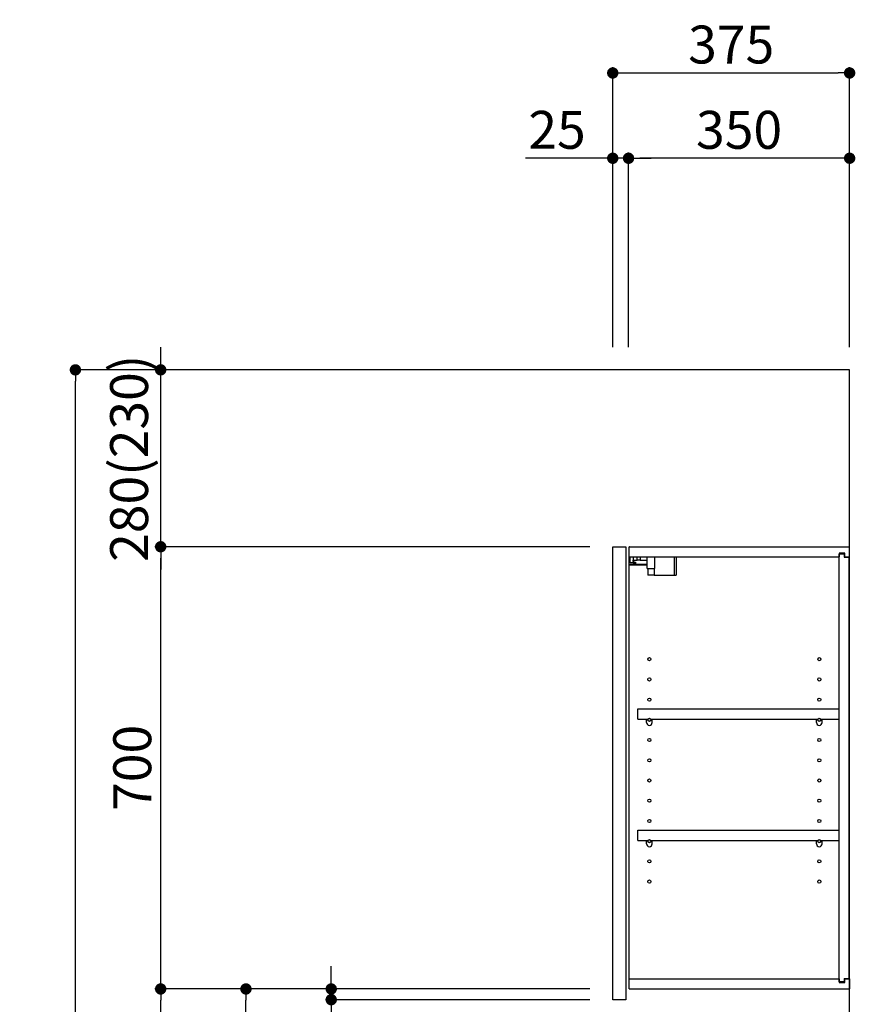
# Model space of a CAD drawing. Extents: x 56059 to 82181, y 210 to 8610.
# Drawn here: x 63798 to 65120, y 3486 to 5045 of the extents above; entities that cross this region are included whole.
import ezdxf

# ---------------------------------------------------------------- set-up
doc = ezdxf.new("R2010")
doc.units = 0
doc.header["$LTSCALE"] = 50
doc.header["$MEASUREMENT"] = 0
doc.layers.get('0').update_dxf_attribs({"linetype": 'CONTINUOUS'})
for name, color, linetype in [('111-壁仕上', 3, 'CONTINUOUS'), ('122-扉', 6, 'CONTINUOUS'), ('130-穴加工', 9, 'CONTINUOUS'), ('141-パーツ', 31, 'CONTINUOUS'), ('166-寸法B', 11, 'CONTINUOUS')]:
    doc.layers.add(name, color=color, linetype=linetype)
doc.styles.add('KH001', font='txt')
doc.dimstyles.new('KH1xx030', dxfattribs={"dimscale": 30, "dimtxt": 2, "dimasz": 0.6, "dimexe": 0.3, "dimexo": 1.2, "dimgap": 0.5, "dimtad": 3, "dimdec": 1, "dimdsep": 46, "dimlunit": 6, "dimtxsty": 'KH001', "dimblk": 'DOT', "dimcen": 1, "dimdle": 1, "dimclrd": 256, "dimclre": 256, "dimclrt": 256, "dimadec": 0, "dimazin": 0, "dimtfac": 1, "dimtdec": 1, "dimtix": 1, "dimtmove": 2, "dimatfit": 3, "dimldrblk": 'CLOSEDBLANK', "dimfxl": 1, "dimtolj": 1, "dimtzin": 0, "dimlwd": -1, "dimlwe": -1, "dimarcsym": 0})

# ---------------------------------------------------------------- blocks, each defined once
blk = doc.blocks.new('_Dot')
at = {"color": 0, "linetype": 'ByBlock', "lineweight": -2}
blk.add_line((-0.5, 0), (-1, 0), dxfattribs=at)
at = {"color": 0, "linetype": 'ByBlock', "const_width": 0.5}
blk.add_lwpolyline([(-0.25, 0, 1), (0.25, 0, 1)], format="xyb", close=True, dxfattribs=at)
blk = doc.blocks.new('*D166')
at = {"layer": '166-寸法B', "transparency": 16777216}
for p, q in [((64736.3, 4526.2), (64736.3, 4969.2)), ((64754.3, 4960.2), (65093.3, 4960.2)), ((65111.3, 4526.2), (65111.3, 4969.2))]:
    blk.add_line(p, q, dxfattribs=at)
at = {"layer": '166-寸法B', "transparency": 16777216, "xscale": 18, "yscale": 18, "zscale": 18, "rotation": 180}
blk.add_blockref('_Dot', (64736.3, 4960.2), dxfattribs=at)
at = {"layer": '166-寸法B', "transparency": 16777216, "xscale": 18, "yscale": 18, "zscale": 18}
blk.add_blockref('_Dot', (65111.3, 4960.2), dxfattribs=at)
at = {"layer": '166-寸法B', "transparency": 16777216, "insert": (64923.8, 5005.2), "char_height": 60, "attachment_point": 5, "style": 'KH001'}
blk.add_mtext('\\A1;375', dxfattribs=at)
blk = doc.blocks.new('_ClosedBlank')
at = {"color": 0, "linetype": 'ByBlock', "lineweight": -2}
for p, q in [((-1, 0.167), (0, 0)), ((-1, 0.167), (-1, -0.167)), ((0, 0), (-1, -0.167))]:
    blk.add_line(p, q, dxfattribs=at)
blk = doc.blocks.new('*D167')
at = {"layer": '166-寸法B', "linetype": 'ByBlock', "transparency": 16777216}
for p, q in [((64761.3, 4526.2), (64761.3, 4834.2)), ((65111.3, 4526.2), (65111.3, 4834.2)), ((65093.3, 4825.2), (64779.3, 4825.2))]:
    blk.add_line(p, q, dxfattribs=at)
at = {"layer": '166-寸法B', "transparency": 16777216, "xscale": 18, "yscale": 18, "zscale": 18, "rotation": 180}
blk.add_blockref('_Dot', (64761.3, 4825.2), dxfattribs=at)
at = {"layer": '166-寸法B', "transparency": 16777216, "xscale": 18, "yscale": 18, "zscale": 18}
blk.add_blockref('_Dot', (65111.3, 4825.2), dxfattribs=at)
at = {"layer": '166-寸法B', "transparency": 16777216, "insert": (64936.3, 4870.2), "char_height": 60, "attachment_point": 5, "style": 'KH001'}
blk.add_mtext('\\A1;350', dxfattribs=at)
blk = doc.blocks.new('*D168')
at = {"layer": '166-寸法B', "linetype": 'ByBlock', "transparency": 16777216}
for p, q in [((64736.3, 4526.2), (64736.3, 4834.2)), ((64761.3, 4526.2), (64761.3, 4834.2)), ((64736.3, 4825.2), (64598.2, 4825.2)), ((64718.3, 4825.2), (64700.3, 4825.2)), ((64761.3, 4825.2), (64736.3, 4825.2)), ((64779.3, 4825.2), (64797.3, 4825.2))]:
    blk.add_line(p, q, dxfattribs=at)
at = {"layer": '166-寸法B', "transparency": 16777216, "xscale": 18, "yscale": 18, "zscale": 18}
blk.add_blockref('_Dot', (64736.3, 4825.2), dxfattribs=at)
at = {"layer": '166-寸法B', "transparency": 16777216, "xscale": 18, "yscale": 18, "zscale": 18, "rotation": 180}
blk.add_blockref('_Dot', (64761.3, 4825.2), dxfattribs=at)
at = {"layer": '166-寸法B', "transparency": 16777216, "insert": (64648.1, 4870.2), "char_height": 60, "attachment_point": 5, "style": 'KH001'}
blk.add_mtext('\\A1;25', dxfattribs=at)
blk = doc.blocks.new('*D170')
at = {"layer": '166-寸法B', "transparency": 16777216}
for p, q in [((64700.3, 3510.2), (64146.7, 3510.2)), ((64155.7, 2968.2), (64155.7, 3492.2)), ((64425.3, 2950.2), (64146.7, 2950.2))]:
    blk.add_line(p, q, dxfattribs=at)
at = {"layer": '166-寸法B', "transparency": 16777216, "xscale": 18, "yscale": 18, "zscale": 18}
for p, rotation in [((64155.7, 3510.2), 90), ((64155.7, 2950.2), 270)]:
    blk.add_blockref('_Dot', p, dxfattribs=dict(at, rotation=rotation))
at = {"layer": '166-寸法B', "transparency": 16777216, "insert": (64110.7, 3230.2), "char_height": 60, "attachment_point": 5, "rotation": 90, "style": 'KH001'}
blk.add_mtext('\\A1;560', dxfattribs=at)
blk = doc.blocks.new('*D171')
at = {"layer": '166-寸法B', "transparency": 16777216}
for p, q in [((64700.3, 4210.2), (64011.7, 4210.2)), ((64020.7, 3528.2), (64020.7, 4192.2)), ((64700.3, 3510.2), (64011.7, 3510.2))]:
    blk.add_line(p, q, dxfattribs=at)
at = {"layer": '166-寸法B', "transparency": 16777216, "xscale": 18, "yscale": 18, "zscale": 18}
for p, rotation in [((64020.7, 4210.2), 90), ((64020.7, 3510.2), 270)]:
    blk.add_blockref('_Dot', p, dxfattribs=dict(at, rotation=rotation))
at = {"layer": '166-寸法B', "transparency": 16777216, "insert": (63975.7, 3860.2), "char_height": 60, "attachment_point": 5, "rotation": 90, "style": 'KH001'}
blk.add_mtext('\\A1;700', dxfattribs=at)
blk = doc.blocks.new('*D172')
at = {"layer": '166-寸法B', "transparency": 16777216}
for p, q in [((64409.8, 4490.2), (63876.7, 4490.2)), ((63885.7, 2108.2), (63885.7, 4472.2)), ((64425.8, 2090.2), (63876.7, 2090.2))]:
    blk.add_line(p, q, dxfattribs=at)
at = {"layer": '166-寸法B', "transparency": 16777216, "xscale": 18, "yscale": 18, "zscale": 18}
for p, rotation in [((63885.7, 4490.2), 90), ((63885.7, 2090.2), 270)]:
    blk.add_blockref('_Dot', p, dxfattribs=dict(at, rotation=rotation))
at = {"layer": '166-寸法B', "transparency": 16777216, "insert": (63836.9, 3290.2), "char_height": 60, "attachment_point": 5, "rotation": 90, "style": 'KH001'}
blk.add_mtext('\\A1;2,400', dxfattribs=at)
blk = doc.blocks.new('*D173')
at = {"layer": '166-寸法B', "transparency": 16777216}
for p, q in [((64700.3, 3510.2), (64011.7, 3510.2)), ((64020.7, 2108.2), (64020.7, 3492.2)), ((64425.8, 2090.2), (64011.7, 2090.2))]:
    blk.add_line(p, q, dxfattribs=at)
at = {"layer": '166-寸法B', "transparency": 16777216, "xscale": 18, "yscale": 18, "zscale": 18}
for p, rotation in [((64020.7, 3510.2), 90), ((64020.7, 2090.2), 270)]:
    blk.add_blockref('_Dot', p, dxfattribs=dict(at, rotation=rotation))
at = {"layer": '166-寸法B', "transparency": 16777216, "insert": (63970.4, 2800.2), "char_height": 60, "attachment_point": 5, "rotation": 90, "style": 'KH001'}
blk.add_mtext('\\A1;1,420(1470)', dxfattribs=at)
blk = doc.blocks.new('*D182')
at = {"layer": '166-寸法B', "linetype": 'ByBlock', "transparency": 16777216}
for p, q in [((64020.7, 4508.2), (64020.7, 4526.2)), ((64409.8, 4490.2), (64011.7, 4490.2)), ((64020.7, 4210.2), (64020.7, 4490.2)), ((64700.3, 4210.2), (64011.7, 4210.2)), ((64020.7, 4192.2), (64020.7, 4174.2))]:
    blk.add_line(p, q, dxfattribs=at)
at = {"layer": '166-寸法B', "transparency": 16777216, "xscale": 18, "yscale": 18, "zscale": 18}
for p, rotation in [((64020.7, 4490.2), 270), ((64020.7, 4210.2), 90)]:
    blk.add_blockref('_Dot', p, dxfattribs=dict(at, rotation=rotation))
at = {"layer": '166-寸法B', "transparency": 16777216, "insert": (63970.7, 4350.2), "char_height": 60, "attachment_point": 5, "rotation": 90, "style": 'KH001'}
blk.add_mtext('\\A1;280(230)', dxfattribs=at)
blk = doc.blocks.new('*D183')
at = {"layer": '166-寸法B', "transparency": 16777216}
for p, q in [((64290.7, 3528.2), (64290.7, 3546.2)), ((64700.3, 3510.2), (64281.7, 3510.2)), ((64290.7, 3493.2), (64290.7, 3510.2)), ((64700.3, 3493.2), (64281.7, 3493.2)), ((64290.7, 3493.2), (64290.7, 3356)), ((64290.7, 3475.2), (64290.7, 3457.2))]:
    blk.add_line(p, q, dxfattribs=at)
at = {"layer": '166-寸法B', "transparency": 16777216, "xscale": 18, "yscale": 18, "zscale": 18}
for p, rotation in [((64290.7, 3510.2), 270), ((64290.7, 3493.2), 90)]:
    blk.add_blockref('_Dot', p, dxfattribs=dict(at, rotation=rotation))
at = {"layer": '166-寸法B', "transparency": 16777216, "insert": (64245.7, 3403.6), "char_height": 60, "attachment_point": 5, "rotation": 90, "style": 'KH001'}
blk.add_mtext('\\A1;17', dxfattribs=at)

msp = doc.modelspace()

# ---------------------------------------------------------------- linework, layer by layer
at = {"layer": '111-壁仕上', "ltscale": 2}
msp.add_lwpolyline([(64295.78, 2090.18), (65111.28, 2090.18), (65111.28, 4490.18), (64295.78, 4490.18)], dxfattribs=at)
at = {"layer": '122-扉', "color": 253}
for p, q in [((64736.28, 4210.18), (64757.28, 4210.18)), ((64736.28, 3493.18), (64736.28, 4210.18)), ((64757.28, 4210.18), (64757.28, 3493.18)), ((64762.28, 4194.18), (64762.28, 4210.18)), ((64762.78, 4210.18), (64762.28, 4210.18)), ((64762.78, 4210.18), (65111.28, 4210.18)), ((65111.28, 4194.18), (65111.28, 4210.18)), ((64762.28, 3526.18), (64762.28, 4194.18)), ((64762.28, 4194.18), (65094.78, 4194.18)), ((65103.88, 4200.18), (65094.78, 4200.18)), ((65094.78, 4200.18), (65094.78, 4194.18)), ((65102.78, 4198.68), (65094.78, 4198.68)), ((65094.78, 3521.68), (65094.78, 4198.68)), ((65102.78, 4198.68), (65102.78, 4193.68)), ((65102.78, 4193.68), (65110.78, 4193.68)), ((65103.88, 4194.18), (65103.88, 4200.18)), ((65103.88, 4194.18), (65111.28, 4194.18)), ((65110.78, 3526.68), (65110.78, 4193.68)), ((64775.78, 3937.43), (64775.78, 3953.43)), ((64775.78, 3953.43), (65094.28, 3953.43)), ((65094.28, 3953.43), (65094.28, 3937.43)), ((64775.78, 3937.43), (64789.78, 3937.43)), ((64798.78, 3937.43), (65058.78, 3937.43)), ((65067.78, 3937.43), (65094.28, 3937.43)), ((64775.78, 3745.43), (64775.78, 3761.43)), ((64775.78, 3761.43), (65094.28, 3761.43)), ((65094.28, 3761.43), (65094.28, 3745.43)), ((64775.78, 3745.43), (64789.78, 3745.43)), ((64798.78, 3745.43), (65058.78, 3745.43)), ((65067.78, 3745.43), (65094.28, 3745.43)), ((64762.28, 3510.18), (64762.28, 3526.18)), ((64762.28, 3526.18), (65094.78, 3526.18)), ((65094.78, 3526.18), (65094.78, 3520.18)), ((65102.78, 3526.68), (65102.78, 3521.68)), ((65102.78, 3526.68), (65110.78, 3526.68)), ((65103.88, 3520.18), (65103.88, 3526.18)), ((65103.88, 3526.18), (65111.28, 3526.18)), ((65111.28, 3526.18), (65111.28, 3510.18)), ((64762.28, 3510.18), (65111.28, 3510.18)), ((65102.78, 3521.68), (65094.78, 3521.68)), ((65094.78, 3520.18), (65103.88, 3520.18)), ((64757.28, 3493.18), (64736.28, 3493.18))]:
    msp.add_line(p, q, dxfattribs=at)
at = {"layer": '130-穴加工', "linetype": 'Continuous'}
for centre in [(64794.28, 4032.18), (65063.28, 4032.18), (64794.28, 4000.18), (65063.28, 4000.18), (64794.28, 3968.18), (65063.28, 3968.18), (64794.28, 3936.18), (65063.28, 3936.18), (64794.28, 3904.18), (65063.28, 3904.18), (64794.28, 3872.18), (65063.28, 3872.18), (64794.28, 3840.18), (65063.28, 3840.18), (64794.28, 3808.18), (65063.28, 3808.18), (64794.28, 3776.18), (65063.28, 3776.18), (64794.28, 3744.18), (65063.28, 3744.18), (64794.28, 3712.18), (65063.28, 3712.18), (64794.28, 3680.18), (65063.28, 3680.18)]:
    msp.add_circle(centre, 2.5, dxfattribs=at)
at = {"layer": '141-パーツ'}
for p, q in [((64763.78, 4184.68), (64763.78, 4194.18)), ((64768.78, 4194.18), (64768.78, 4189.18)), ((64774.78, 4189.18), (64774.78, 4194.18)), ((64779.78, 4194.18), (64779.78, 4189.18)), ((64790.78, 4175.68), (64790.78, 4194.18)), ((64802.78, 4175.68), (64802.78, 4194.18)), ((64833.78, 4194.18), (64833.78, 4165.18)), ((64836.78, 4194.18), (64836.78, 4165.18)), ((64790.78, 4182.18), (64762.78, 4182.18)), ((64790.78, 4181.18), (64762.78, 4181.18)), ((64768.78, 4184.68), (64763.78, 4184.68)), ((64768.78, 4189.18), (64774.78, 4189.18)), ((64768.78, 4186.68), (64768.78, 4189.18)), ((64768.78, 4186.68), (64768.78, 4184.68)), ((64773.28, 4184.68), (64768.78, 4186.68)), ((64768.78, 4184.68), (64773.28, 4184.68)), ((64779.78, 4189.18), (64774.78, 4189.18)), ((64779.78, 4189.18), (64790.78, 4189.18)), ((64790.78, 4175.68), (64802.78, 4175.68)), ((64791.78, 4175.68), (64791.78, 4165.18)), ((64801.78, 4165.18), (64791.78, 4165.18)), ((64801.78, 4175.68), (64801.78, 4165.18)), ((64801.78, 4165.18), (64833.78, 4165.18)), ((64833.78, 4165.18), (64836.78, 4165.18))]:
    msp.add_line(p, q, dxfattribs=at)
at = {"layer": '141-パーツ', "linetype": 'Continuous'}
for p, q in [((64789.78, 3931.93), (64789.78, 3937.43)), ((64789.78, 3937.43), (64792.41, 3937.43)), ((64796.15, 3937.43), (64798.78, 3937.43)), ((64798.78, 3931.93), (64798.78, 3937.43)), ((65058.78, 3931.93), (65058.78, 3937.43)), ((65058.78, 3937.43), (65061.41, 3937.43)), ((65065.15, 3937.43), (65067.78, 3937.43)), ((65067.78, 3931.93), (65067.78, 3937.43)), ((64789.78, 3739.93), (64789.78, 3745.43)), ((64789.78, 3745.43), (64792.41, 3745.43)), ((64796.15, 3745.43), (64798.78, 3745.43)), ((64798.78, 3739.93), (64798.78, 3745.43)), ((65058.78, 3739.93), (65058.78, 3745.43)), ((65058.78, 3745.43), (65061.41, 3745.43)), ((65065.15, 3745.43), (65067.78, 3745.43)), ((65067.78, 3739.93), (65067.78, 3745.43))]:
    msp.add_line(p, q, dxfattribs=at)
for centre in [(64794.28, 3936.18), (65063.28, 3936.18), (64794.28, 3744.18), (65063.28, 3744.18)]:
    msp.add_circle(centre, 2.25, dxfattribs=at)
for centre, start, end in [((64794.28, 3931.93), 180, 270), ((64794.28, 3931.93), 270, 0), ((65063.28, 3931.93), 180, 270), ((65063.28, 3931.93), 270, 0), ((64794.28, 3739.93), 180, 270), ((64794.28, 3739.93), 270, 0), ((65063.28, 3739.93), 180, 270), ((65063.28, 3739.93), 270, 0)]:
    msp.add_arc(centre, 4.5, start, end, dxfattribs=at)

# ---------------------------------------------------------------- dimensions: what is measured, and where the dimension line sits
at = {"layer": '166-寸法B'}
dim = msp.add_linear_dim(base=(65111.28, 4960.18), p1=(64736.28, 4490.18), p2=(65111.28, 4490.18), dimstyle='KH1xx030', dxfattribs=at)
dim.commit()
dim.dimension.update_dxf_attribs({"geometry": '*D166', "text_midpoint": (64923.78, 5005.18)})
dim = msp.add_linear_dim(base=(64736.28, 4825.18), p1=(64761.28, 4490.18), p2=(64736.28, 4490.18), dimstyle='KH1xx030', override={"dimtmove": 1, "dimfxl": 0.5, "dimarcsym": 1}, dxfattribs=at)
dim.commit()
dim.dimension.update_dxf_attribs({"geometry": '*D168', "text_midpoint": (64648.08, 4824.85), "dimtype": 128})
dim = msp.add_linear_dim(base=(64761.28, 4825.18), p1=(65111.28, 4490.18), p2=(64761.28, 4490.18), dimstyle='KH1xx030', override={"dimfxl": 0.5, "dimarcsym": 1}, dxfattribs=at)
dim.commit()
dim.dimension.update_dxf_attribs({"geometry": '*D167', "text_midpoint": (64936.28, 4870.18)})
for base, p1, p2, override, picture, middle in [((64020.7, 4490.18), (64736.28, 4210.18), (64445.81, 4490.18), {"dimpost": '(230)', "dimfxl": 0.5, "dimarcsym": 1}, '*D182', (63970.69, 4350.18)), ((64020.7, 4210.18), (64736.28, 3510.18), (64736.28, 4210.18), {"dimpost": ''}, '*D171', (63975.7, 3860.18)), ((64020.7, 3510.18), (64461.81, 2090.18), (64736.28, 3510.18), {"dimpost": '(1470)'}, '*D173', (63970.39, 2800.18))]:
    dim = msp.add_linear_dim(base=base, p1=p1, p2=p2, angle=90, dimstyle='KH1xx030', override=override, dxfattribs=at)
    dim.commit()
    dim.dimension.update_dxf_attribs({"geometry": picture, "text_midpoint": middle})
for base, p1, p2, picture, middle in [((63885.7, 4490.18), (64461.81, 2090.18), (64445.81, 4490.18), '*D172', (63836.89, 3290.18)), ((64155.7, 3510.18), (64461.28, 2950.18), (64736.28, 3510.18), '*D170', (64110.7, 3230.18))]:
    dim = msp.add_linear_dim(base=base, p1=p1, p2=p2, angle=90, dimstyle='KH1xx030', dxfattribs=at)
    dim.commit()
    dim.dimension.update_dxf_attribs({"geometry": picture, "text_midpoint": middle})
dim = msp.add_linear_dim(base=(64290.7, 3510.18), p1=(64736.28, 3493.18), p2=(64736.28, 3510.18), angle=90, dimstyle='KH1xx030', override={"dimtmove": 1}, dxfattribs=at)
dim.commit()
dim.dimension.update_dxf_attribs({"geometry": '*D183', "text_midpoint": (64290.2, 3403.56), "dimtype": 128})

doc.saveas('drawing.dxf')
